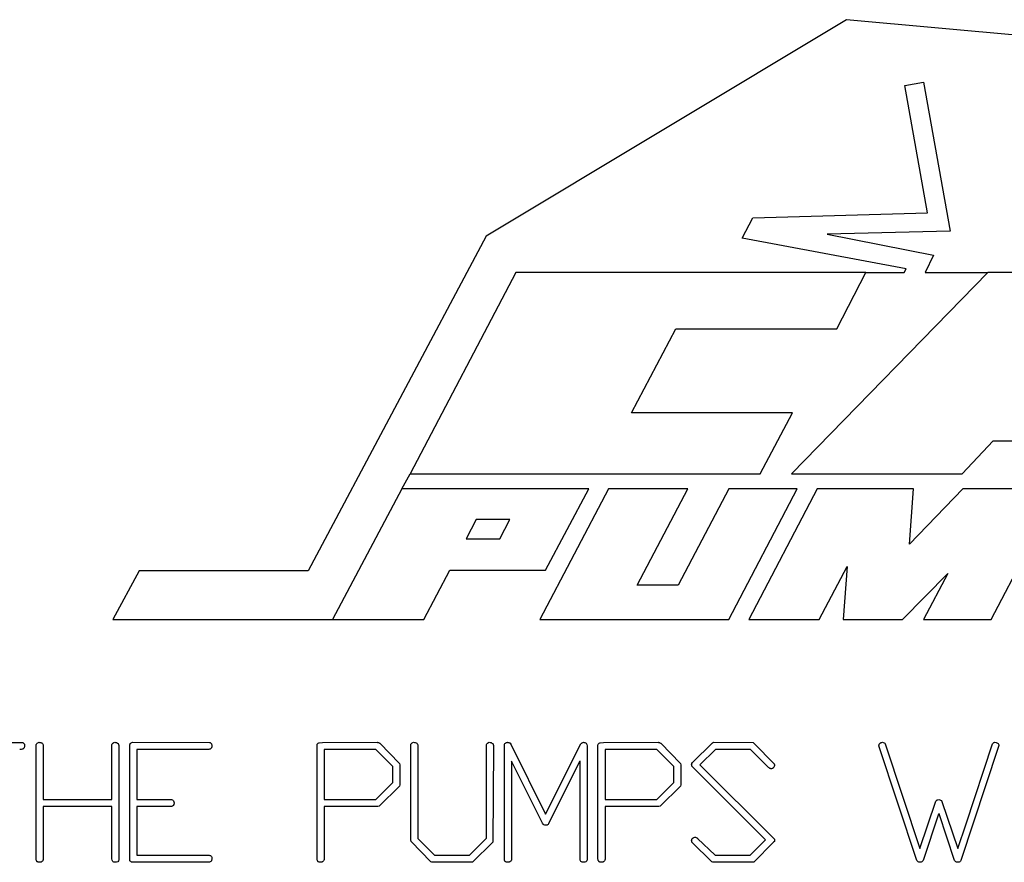
# Model space of a CAD drawing. Units: inches. Extents: x -32.9 to 63.6, y -20 to 32.4.
# Drawn here: x 53.4 to 54.6, y 7.1 to 8.3 of the extents above; entities that cross this region are included whole.
import ezdxf

# ---------------------------------------------------------------- set-up
doc = ezdxf.new("R2010")
doc.units = ezdxf.units.IN
doc.header["$MEASUREMENT"] = 0

msp = doc.modelspace()

# ---------------------------------------------------------------- linework, layer by layer
at = {"color": 7, "linetype": 'Continuous', "lineweight": 25}
for p, q in [((54.4416, 8.2519), (53.9686, 7.9677)), ((55.2457, 8.1788), (54.4416, 8.2519)), ((54.5182, 8.1657), (54.5429, 8.1701)), ((54.5429, 8.1701), (54.578, 7.9744)), ((54.5482, 7.9985), (54.5182, 8.1657)), ((54.3049, 7.9653), (54.3186, 7.992)), ((54.3186, 7.992), (54.5482, 7.9985)), ((53.9686, 7.9677), (53.7349, 7.5286)), ((54.5202, 7.9248), (54.3049, 7.9653)), ((54.578, 7.9744), (54.4164, 7.9703)), ((54.4164, 7.9703), (54.5561, 7.9428)), ((54.5561, 7.9428), (54.545, 7.92)), ((54.5174, 7.92), (54.5202, 7.9248)), ((54.0075, 7.92), (53.8688, 7.6559)), ((54.4673, 7.92), (54.0075, 7.92)), ((54.6272, 7.92), (54.3694, 7.6559)), ((54.429, 7.8461), (54.4673, 7.92)), ((54.4673, 7.92), (54.5174, 7.92)), ((54.545, 7.92), (54.6272, 7.92)), ((54.9188, 7.92), (54.6272, 7.92)), ((54.1596, 7.7359), (54.2177, 7.8461)), ((54.2177, 7.8461), (54.429, 7.8461)), ((54.3709, 7.7359), (54.1596, 7.7359)), ((54.3285, 7.6559), (54.3709, 7.7359)), ((54.5934, 7.6559), (54.6342, 7.6991)), ((54.6342, 7.6991), (54.7565, 7.6991)), ((53.858, 7.6359), (53.8688, 7.6559)), ((53.8688, 7.6559), (54.3285, 7.6559)), ((54.3694, 7.6559), (54.5934, 7.6559)), ((53.858, 7.6359), (53.7672, 7.4645)), ((54.1035, 7.6359), (53.858, 7.6359)), ((54.1291, 7.6359), (54.039, 7.4645)), ((54.0465, 7.5293), (54.1035, 7.6359)), ((54.2333, 7.6359), (54.1291, 7.6359)), ((54.1668, 7.5095), (54.2333, 7.6359)), ((54.2873, 7.6359), (54.2207, 7.5095)), ((54.3768, 7.6359), (54.2873, 7.6359)), ((54.2874, 7.4645), (54.3768, 7.6359)), ((54.4033, 7.6359), (54.3134, 7.4645)), ((54.5297, 7.6359), (54.4033, 7.6359)), ((54.5943, 7.6359), (54.5246, 7.5635)), ((54.5246, 7.5635), (54.5297, 7.6359)), ((54.7214, 7.6359), (54.5943, 7.6359)), ((54.6315, 7.4645), (54.7214, 7.6359)), ((53.9557, 7.5958), (53.9426, 7.5703)), ((53.9999, 7.5958), (53.9557, 7.5958)), ((53.9866, 7.5703), (53.9999, 7.5958)), ((53.9426, 7.5703), (53.9866, 7.5703)), ((53.5131, 7.5286), (53.4785, 7.4645)), ((53.7349, 7.5286), (53.5131, 7.5286)), ((53.8868, 7.4645), (53.921, 7.5293)), ((53.921, 7.5293), (54.0465, 7.5293)), ((54.4059, 7.4645), (54.4427, 7.5342)), ((54.4427, 7.5342), (54.4374, 7.4645)), ((54.5153, 7.4645), (54.5746, 7.5249)), ((54.5746, 7.5249), (54.5427, 7.4645)), ((54.2207, 7.5095), (54.1668, 7.5095)), ((53.4785, 7.4645), (53.7672, 7.4645)), ((53.7672, 7.4645), (53.8868, 7.4645)), ((54.039, 7.4645), (54.2874, 7.4645)), ((54.3134, 7.4645), (54.4059, 7.4645)), ((54.4374, 7.4645), (54.5153, 7.4645)), ((54.5427, 7.4645), (54.6315, 7.4645)), ((53.2586, 7.3033), (53.3599, 7.303)), ((53.5045, 7.3033), (53.6057, 7.303)), ((53.7495, 7.3028), (53.754, 7.303)), ((53.754, 7.303), (53.8255, 7.3033)), ((54.1183, 7.3028), (54.1228, 7.303)), ((54.1228, 7.303), (54.1943, 7.3033)), ((54.2395, 7.277), (54.2658, 7.3028)), ((54.2658, 7.3028), (54.2671, 7.3033)), ((54.2671, 7.3033), (54.3192, 7.303)), ((54.3192, 7.303), (54.3207, 7.3019)), ((53.3779, 7.1505), (53.3779, 7.3003)), ((53.3873, 7.297), (53.3873, 7.2283)), ((53.4773, 7.2283), (53.4773, 7.3002)), ((53.4867, 7.2968), (53.4867, 7.1492)), ((53.5009, 7.1528), (53.5009, 7.3003)), ((53.6023, 7.2939), (53.5102, 7.2939)), ((53.5102, 7.2939), (53.5102, 7.2283)), ((53.7467, 7.1505), (53.7467, 7.3001)), ((53.8241, 7.2939), (53.7561, 7.2939)), ((53.7561, 7.2939), (53.7561, 7.2283)), ((53.8461, 7.2716), (53.8241, 7.2939)), ((53.829, 7.302), (53.855, 7.2756)), ((53.8697, 7.1751), (53.8697, 7.3003)), ((53.879, 7.2968), (53.879, 7.1771)), ((53.969, 7.1773), (53.969, 7.3003)), ((53.9784, 7.2968), (53.9775, 7.1721)), ((53.9926, 7.1505), (53.9926, 7.3001)), ((54.0001, 7.302), (54.0014, 7.3002)), ((54.0014, 7.3002), (54.0468, 7.2091)), ((54.0468, 7.2091), (54.0931, 7.3015)), ((54.1013, 7.2949), (54.1013, 7.1492)), ((54.1155, 7.1505), (54.1155, 7.3001)), ((54.1928, 7.2939), (54.1249, 7.2939)), ((54.1249, 7.2939), (54.1249, 7.2283)), ((54.2149, 7.2716), (54.1928, 7.2939)), ((54.1978, 7.302), (54.2238, 7.2756)), ((54.2696, 7.2939), (54.2493, 7.2736)), ((54.3159, 7.2939), (54.2696, 7.2939)), ((54.3392, 7.2702), (54.3159, 7.2939)), ((54.3207, 7.3019), (54.3467, 7.275)), ((54.5341, 7.1483), (54.4843, 7.2988)), ((54.4926, 7.3013), (54.5381, 7.1638)), ((54.6409, 7.2964), (54.5918, 7.1481)), ((54.5986, 7.1963), (54.6335, 7.3015)), ((54.6418, 7.2992), (54.6409, 7.2964)), ((54.0428, 7.1972), (54.002, 7.2785)), ((54.002, 7.2785), (54.002, 7.1492)), ((54.0913, 7.2781), (54.0507, 7.1963)), ((54.0919, 7.2785), (54.0913, 7.2781)), ((54.0919, 7.1505), (54.0919, 7.2785)), ((54.2386, 7.2755), (54.2395, 7.277)), ((53.8461, 7.2505), (53.8461, 7.2716)), ((53.855, 7.2756), (53.8555, 7.2736)), ((53.8555, 7.2736), (53.8555, 7.2474)), ((54.2149, 7.2505), (54.2149, 7.2716)), ((54.2238, 7.2756), (54.2242, 7.2736)), ((54.2242, 7.2736), (54.2242, 7.2474)), ((54.3354, 7.1754), (54.2389, 7.2719)), ((54.2493, 7.2736), (54.3465, 7.1769)), ((53.8239, 7.2283), (53.8461, 7.2505)), ((53.855, 7.2459), (53.8284, 7.2195)), ((53.8555, 7.2474), (53.855, 7.2459)), ((54.1926, 7.2283), (54.2149, 7.2505)), ((54.2238, 7.2459), (54.1971, 7.2195)), ((54.2242, 7.2474), (54.2238, 7.2459)), ((53.3873, 7.2283), (53.4773, 7.2283)), ((53.5102, 7.2283), (53.5558, 7.2283)), ((53.7561, 7.2283), (53.8239, 7.2283)), ((54.1249, 7.2283), (54.1926, 7.2283)), ((54.5381, 7.1638), (54.5591, 7.226)), ((54.567, 7.2258), (54.5877, 7.1638)), ((53.4773, 7.2189), (53.3873, 7.2189)), ((53.3873, 7.2189), (53.3873, 7.1493)), ((53.4773, 7.1504), (53.4773, 7.2189)), ((53.5545, 7.2189), (53.5102, 7.2189)), ((53.5102, 7.2189), (53.5102, 7.1551)), ((53.8264, 7.2189), (53.7561, 7.2189)), ((53.7561, 7.2189), (53.7561, 7.1493)), ((53.8284, 7.2195), (53.8264, 7.2189)), ((54.1952, 7.2189), (54.1249, 7.2189)), ((54.1249, 7.2189), (54.1249, 7.1493)), ((54.1971, 7.2195), (54.1952, 7.2189)), ((54.5627, 7.2089), (54.5422, 7.1481)), ((54.5632, 7.2093), (54.5627, 7.2089)), ((54.5835, 7.1483), (54.5632, 7.2093)), ((54.5877, 7.1638), (54.5986, 7.1963)), ((53.8701, 7.173), (53.8697, 7.1751)), ((53.879, 7.1771), (53.9011, 7.1551)), ((53.947, 7.1551), (53.969, 7.1773)), ((54.2463, 7.1771), (54.2694, 7.1551)), ((54.3153, 7.1551), (54.3354, 7.1754)), ((54.3472, 7.1732), (54.3461, 7.172)), ((54.3472, 7.175), (54.3472, 7.1741)), ((53.8961, 7.1466), (53.8701, 7.173)), ((53.9775, 7.1721), (53.951, 7.146)), ((54.265, 7.1466), (54.2389, 7.1723)), ((54.3461, 7.172), (54.32, 7.146)), ((53.5009, 7.1486), (53.5009, 7.1528)), ((53.5102, 7.1551), (53.6051, 7.1551)), ((53.9011, 7.1551), (53.947, 7.1551)), ((54.2694, 7.1551), (54.3153, 7.1551)), ((54.5356, 7.1464), (54.5341, 7.1483)), ((54.5852, 7.1464), (54.5835, 7.1483)), ((53.6038, 7.1458), (53.5037, 7.1458)), ((53.8974, 7.1458), (53.8961, 7.1466)), ((53.9489, 7.1458), (53.8974, 7.1458)), ((53.951, 7.146), (53.9489, 7.1458)), ((54.2663, 7.1458), (54.265, 7.1466)), ((54.3178, 7.1458), (54.2663, 7.1458)), ((54.32, 7.146), (54.3178, 7.1458))]:
    msp.add_line(p, q, dxfattribs=at)
for points, knots in [([(53.3599, 7.303), (53.3603, 7.3029), (53.3608, 7.3028), (53.3611, 7.3026), (53.3615, 7.3024), (53.3617, 7.3021), (53.3619, 7.3018), (53.3622, 7.3016), (53.3624, 7.3013), (53.3625, 7.3009), (53.3627, 7.3004), (53.3628, 7.2999), (53.3629, 7.2994)], [0, 0, 0, 0, 0.0000341097, 0.0000341097, 0.0000341097, 0.000061489, 0.000061489, 0.000061489, 0.0000885863, 0.0000885863, 0.0000885863, 0.0001270167, 0.0001270167, 0.0001270167, 0.0001270167]), ([(53.3779, 7.3003), (53.3781, 7.3008), (53.3784, 7.3013), (53.3787, 7.3017), (53.3791, 7.3021), (53.3796, 7.3025), (53.3801, 7.3028), (53.3806, 7.303), (53.3812, 7.3031), (53.3817, 7.3033)], [0, 0, 0, 0, 0.0000422395, 0.0000422395, 0.0000422395, 0.0000852629, 0.0000852629, 0.0000852629, 0.0001291937, 0.0001291937, 0.0001291937, 0.0001291937]), ([(53.3817, 7.3033), (53.3821, 7.3032), (53.3825, 7.3032), (53.3829, 7.3032), (53.3832, 7.3032), (53.3836, 7.3031), (53.384, 7.3031), (53.3845, 7.3029), (53.3851, 7.3027), (53.3856, 7.3024), (53.3857, 7.3023), (53.3858, 7.3022), (53.386, 7.3022)], [0, 0, 0, 0, 0.0000284349, 0.0000284349, 0.0000284349, 0.0000569736, 0.0000569736, 0.0000569736, 0.0001024301, 0.0001024301, 0.0001024301, 0.0001131479, 0.0001131479, 0.0001131479, 0.0001131479]), ([(53.4773, 7.3002), (53.4777, 7.301), (53.4781, 7.3017), (53.4794, 7.3028), (53.4803, 7.3031), (53.4811, 7.3033)], [0, 0, 0, 0, 0.5, 0.5, 1, 1, 1, 1]), ([(53.4811, 7.3033), (53.4819, 7.3032), (53.4828, 7.3031), (53.4843, 7.3026), (53.4851, 7.3022), (53.4861, 7.3009), (53.4864, 7.3001), (53.4866, 7.2985), (53.4867, 7.2977), (53.4867, 7.2968)], [0, 0, 0, 0, 0.25, 0.25, 0.5, 0.5, 0.75, 0.75, 1, 1, 1, 1]), ([(53.5009, 7.3003), (53.5011, 7.3008), (53.5013, 7.3013), (53.5016, 7.3017), (53.502, 7.302), (53.5024, 7.3023), (53.5028, 7.3026), (53.5033, 7.3029), (53.5039, 7.3031), (53.5045, 7.3033)], [0, 0, 0, 0, 0.0000405434, 0.0000405434, 0.0000405434, 0.0000774343, 0.0000774343, 0.0000774343, 0.0001233945, 0.0001233945, 0.0001233945, 0.0001233945]), ([(53.6057, 7.303), (53.6062, 7.3029), (53.6066, 7.3028), (53.607, 7.3026), (53.6073, 7.3024), (53.6076, 7.3021), (53.6078, 7.3018), (53.608, 7.3016), (53.6082, 7.3013), (53.6083, 7.3009), (53.6085, 7.3004), (53.6086, 7.2999), (53.6087, 7.2994)], [0, 0, 0, 0, 0.0000341101, 0.0000341101, 0.0000341101, 0.000061491, 0.000061491, 0.000061491, 0.0000885895, 0.0000885895, 0.0000885895, 0.0001269916, 0.0001269916, 0.0001269916, 0.0001269916]), ([(53.7467, 7.3001), (53.7469, 7.3006), (53.7471, 7.3011), (53.7475, 7.3015), (53.7478, 7.3019), (53.7481, 7.3021), (53.7484, 7.3023), (53.7488, 7.3025), (53.7492, 7.3027), (53.7495, 7.3028)], [0, 0, 0, 0, 0.000042604, 0.000042604, 0.000042604, 0.0000736741, 0.0000736741, 0.0000736741, 0.0001034694, 0.0001034694, 0.0001034694, 0.0001034694]), ([(53.8255, 7.3033), (53.8258, 7.3032), (53.8262, 7.3032), (53.8265, 7.3032), (53.827, 7.3031), (53.8276, 7.303), (53.8281, 7.3027), (53.8284, 7.3025), (53.8287, 7.3022), (53.829, 7.302)], [0, 0, 0, 0, 0.00002456655, 0.00002456655, 0.00002456655, 0.00006755912, 0.00006755912, 0.00006755912, 0.00009720669, 0.00009720669, 0.00009720669, 0.00009720669]), ([(53.8697, 7.3003), (53.8699, 7.3008), (53.8701, 7.3013), (53.8705, 7.3017), (53.8708, 7.3021), (53.8713, 7.3025), (53.8718, 7.3028), (53.8723, 7.303), (53.8729, 7.3031), (53.8735, 7.3033)], [0, 0, 0, 0, 0.0000422399, 0.0000422399, 0.0000422399, 0.000085239, 0.000085239, 0.000085239, 0.0001290919, 0.0001290919, 0.0001290919, 0.0001290919]), ([(53.969, 7.3003), (53.9694, 7.301), (53.9698, 7.3017), (53.9712, 7.3028), (53.972, 7.3031), (53.9728, 7.3033)], [0, 0, 0, 0, 0.5, 0.5, 1, 1, 1, 1]), ([(53.9728, 7.3033), (53.9736, 7.3032), (53.9745, 7.3031), (53.976, 7.3026), (53.9768, 7.3022), (53.9778, 7.3009), (53.9781, 7.3001), (53.9784, 7.2985), (53.9784, 7.2977), (53.9784, 7.2968)], [0, 0, 0, 0, 0.25, 0.25, 0.5, 0.5, 0.75, 0.75, 1, 1, 1, 1]), ([(53.9926, 7.3001), (53.9928, 7.3006), (53.993, 7.3012), (53.9934, 7.3016), (53.9937, 7.302), (53.9941, 7.3023), (53.9945, 7.3025), (53.995, 7.3028), (53.9954, 7.303), (53.9959, 7.3031), (53.9962, 7.3031), (53.9966, 7.3032), (53.9969, 7.3033)], [0, 0, 0, 0, 0.0000444651, 0.0000444651, 0.0000444651, 0.0000818036, 0.0000818036, 0.0000818036, 0.0001189372, 0.0001189372, 0.0001189372, 0.0001434134, 0.0001434134, 0.0001434134, 0.0001434134]), ([(53.9969, 7.3033), (53.9972, 7.3032), (53.9975, 7.3032), (53.9978, 7.3032), (53.9982, 7.3031), (53.9986, 7.303), (53.999, 7.3028), (53.9994, 7.3025), (53.9998, 7.3023), (54.0001, 7.302)], [0, 0, 0, 0, 0.0000231296, 0.0000231296, 0.0000231296, 0.00005587766, 0.00005587766, 0.00005587766, 0.0000905893, 0.0000905893, 0.0000905893, 0.0000905893]), ([(54.0931, 7.3015), (54.0934, 7.3017), (54.0936, 7.3019), (54.0939, 7.3021), (54.0941, 7.3023), (54.0944, 7.3025), (54.0946, 7.3026), (54.0952, 7.3029), (54.0958, 7.3031), (54.0964, 7.3033)], [0, 0, 0, 0, 0.00002376107, 0.00002376107, 0.00002376107, 0.00004745503, 0.00004745503, 0.00004745503, 0.00009432856, 0.00009432856, 0.00009432856, 0.00009432856]), ([(54.0964, 7.3033), (54.0967, 7.3032), (54.0971, 7.3032), (54.0974, 7.3031), (54.0977, 7.3031), (54.0981, 7.303), (54.0984, 7.3029), (54.099, 7.3026), (54.0996, 7.3023), (54.1002, 7.302)], [0, 0, 0, 0, 0.0000264614, 0.0000264614, 0.0000264614, 0.0000524171, 0.0000524171, 0.0000524171, 0.000104939, 0.000104939, 0.000104939, 0.000104939]), ([(54.1155, 7.3001), (54.1157, 7.3006), (54.1159, 7.3011), (54.1163, 7.3015), (54.1165, 7.3019), (54.1169, 7.3021), (54.1172, 7.3023), (54.1176, 7.3025), (54.1179, 7.3027), (54.1183, 7.3028)], [0, 0, 0, 0, 0.0000426043, 0.0000426043, 0.0000426043, 0.0000736471, 0.0000736471, 0.0000736471, 0.0001034272, 0.0001034272, 0.0001034272, 0.0001034272]), ([(54.1943, 7.3033), (54.1946, 7.3032), (54.195, 7.3032), (54.1953, 7.3032), (54.1958, 7.3031), (54.1964, 7.303), (54.1969, 7.3027), (54.1972, 7.3025), (54.1975, 7.3022), (54.1978, 7.302)], [0, 0, 0, 0, 0.00002456657, 0.00002456657, 0.00002456657, 0.00006752532, 0.00006752532, 0.00006752532, 0.00009718166, 0.00009718166, 0.00009718166, 0.00009718166]), ([(54.4843, 7.2988), (54.4843, 7.2995), (54.4844, 7.3003), (54.4851, 7.3017), (54.4858, 7.3022), (54.4864, 7.3026)], [0, 0, 0, 0, 0.5, 0.5, 1, 1, 1, 1]), ([(54.4864, 7.3026), (54.4866, 7.3027), (54.4868, 7.3028), (54.487, 7.3029), (54.4872, 7.303), (54.4874, 7.303), (54.4876, 7.3031), (54.488, 7.3032), (54.4884, 7.3032), (54.4888, 7.3033)], [0, 0, 0, 0, 0.00001572979, 0.00001572979, 0.00001572979, 0.00003150692, 0.00003150692, 0.00003150692, 0.00006251763, 0.00006251763, 0.00006251763, 0.00006251763]), ([(54.4888, 7.3033), (54.4895, 7.3032), (54.4903, 7.3031), (54.4916, 7.3025), (54.4922, 7.3019), (54.4926, 7.3013)], [0, 0, 0, 0, 0.5, 0.5, 1, 1, 1, 1]), ([(54.6335, 7.3015), (54.6336, 7.3017), (54.6338, 7.3019), (54.6341, 7.3021), (54.6344, 7.3024), (54.6348, 7.3027), (54.6353, 7.3029), (54.6356, 7.303), (54.6359, 7.3032), (54.6362, 7.3033)], [0, 0, 0, 0, 0.00002125329, 0.00002125329, 0.00002125329, 0.0000597475, 0.0000597475, 0.0000597475, 0.00008412631, 0.00008412631, 0.00008412631, 0.00008412631]), ([(54.6362, 7.3033), (54.6375, 7.3032), (54.6388, 7.3031), (54.6404, 7.302), (54.6409, 7.3016), (54.6415, 7.3004), (54.6416, 7.2998), (54.6418, 7.2992)], [0, 0, 0, 0, 0.5, 0.5, 0.75, 0.75, 1, 1, 1, 1]), ([(53.3629, 7.2994), (53.3628, 7.2987), (53.3628, 7.2979), (53.3626, 7.2972), (53.3625, 7.2967), (53.3623, 7.2963), (53.3621, 7.2959), (53.3619, 7.2956), (53.3617, 7.2953), (53.3614, 7.295), (53.3611, 7.2948), (53.3607, 7.2946), (53.3604, 7.2944), (53.3598, 7.2942), (53.3591, 7.2941), (53.3584, 7.294), (53.3577, 7.2939), (53.3571, 7.2939), (53.3564, 7.2939)], [0, 0, 0, 0, 0.0000578367, 0.0000578367, 0.0000578367, 0.0000929636, 0.0000929636, 0.0000929636, 0.0001218178, 0.0001218178, 0.0001218178, 0.0001505936, 0.0001505936, 0.0001505936, 0.0002033717, 0.0002033717, 0.0002033717, 0.0002540085, 0.0002540085, 0.0002540085, 0.0002540085]), ([(53.386, 7.3022), (53.3863, 7.3018), (53.3866, 7.3014), (53.3868, 7.3009), (53.3871, 7.3003), (53.3872, 7.2995), (53.3872, 7.2988), (53.3873, 7.2982), (53.3873, 7.2976), (53.3873, 7.297)], [0, 0, 0, 0, 0.0000383712, 0.0000383712, 0.0000383712, 0.0000917574, 0.0000917574, 0.0000917574, 0.0001387638, 0.0001387638, 0.0001387638, 0.0001387638]), ([(53.6087, 7.2994), (53.6087, 7.2987), (53.6086, 7.2978), (53.6084, 7.2971), (53.6083, 7.2967), (53.6082, 7.2962), (53.608, 7.2959), (53.6078, 7.2956), (53.6075, 7.2953), (53.6073, 7.295), (53.607, 7.2948), (53.6067, 7.2946), (53.6064, 7.2945), (53.6058, 7.2942), (53.6051, 7.2941), (53.6045, 7.294), (53.6038, 7.2939), (53.6031, 7.2939), (53.6023, 7.2939)], [0, 0, 0, 0, 0.0000605468, 0.0000605468, 0.0000605468, 0.000093636, 0.000093636, 0.000093636, 0.0001211311, 0.0001211311, 0.0001211311, 0.0001484463, 0.0001484463, 0.0001484463, 0.0001972208, 0.0001972208, 0.0001972208, 0.0002520034, 0.0002520034, 0.0002520034, 0.0002520034]), ([(53.8777, 7.3021), (53.878, 7.3017), (53.8784, 7.3012), (53.8785, 7.3007), (53.8788, 7.3), (53.8789, 7.2992), (53.879, 7.2984), (53.879, 7.2979), (53.879, 7.2974), (53.879, 7.2968)], [0, 0, 0, 0, 0.0000405758, 0.0000405758, 0.0000405758, 0.0000997831, 0.0000997831, 0.0000997831, 0.000139325, 0.000139325, 0.000139325, 0.000139325]), ([(54.2384, 7.274), (54.2384, 7.2742), (54.2384, 7.2743), (54.2385, 7.2744), (54.2385, 7.2746), (54.2385, 7.2747), (54.2385, 7.2748), (54.2385, 7.2751), (54.2386, 7.2753), (54.2386, 7.2755)], [0, 0, 0, 0, 0.0000096239, 0.0000096239, 0.0000096239, 0.00001925583, 0.00001925583, 0.00001925583, 0.00003844152, 0.00003844152, 0.00003844152, 0.00003844152]), ([(54.2389, 7.2719), (54.2388, 7.2721), (54.2387, 7.2723), (54.2387, 7.2724), (54.2385, 7.2728), (54.2385, 7.2731), (54.2385, 7.2735), (54.2384, 7.2737), (54.2384, 7.2739), (54.2384, 7.274)], [0, 0, 0, 0, 0.00001399151, 0.00001399151, 0.00001399151, 0.00004119296, 0.00004119296, 0.00004119296, 0.00005556948, 0.00005556948, 0.00005556948, 0.00005556948]), ([(54.3429, 7.2685), (54.3425, 7.2686), (54.3422, 7.2686), (54.3419, 7.2687), (54.3415, 7.2688), (54.3412, 7.2689), (54.3409, 7.2691), (54.3403, 7.2693), (54.3397, 7.2698), (54.3392, 7.2702)], [0, 0, 0, 0, 0.0000264595, 0.0000264595, 0.0000264595, 0.0000526212, 0.0000526212, 0.0000526212, 0.0001048355, 0.0001048355, 0.0001048355, 0.0001048355]), ([(54.3467, 7.2716), (54.3466, 7.2711), (54.3464, 7.2706), (54.3461, 7.2702), (54.3459, 7.2698), (54.3455, 7.2695), (54.3452, 7.2693), (54.3448, 7.269), (54.3444, 7.2688), (54.344, 7.2687), (54.3436, 7.2686), (54.3432, 7.2685), (54.3429, 7.2685)], [0, 0, 0, 0, 0.0000380576, 0.0000380576, 0.0000380576, 0.0000712062, 0.0000712062, 0.0000712062, 0.000104183, 0.000104183, 0.000104183, 0.0001332325, 0.0001332325, 0.0001332325, 0.0001332325]), ([(54.3467, 7.275), (54.3468, 7.2749), (54.3469, 7.2747), (54.3469, 7.2746), (54.347, 7.2744), (54.347, 7.2742), (54.3471, 7.2741), (54.3471, 7.2738), (54.3472, 7.2734), (54.3472, 7.2731)], [0, 0, 0, 0, 0.00001294459, 0.00001294459, 0.00001294459, 0.00002592398, 0.00002592398, 0.00002592398, 0.00005154321, 0.00005154321, 0.00005154321, 0.00005154321]), ([(54.3472, 7.2731), (54.3472, 7.2729), (54.3471, 7.2728), (54.3471, 7.2727), (54.3471, 7.2726), (54.3471, 7.2724), (54.347, 7.2723), (54.347, 7.272), (54.3468, 7.2718), (54.3467, 7.2716)], [0, 0, 0, 0, 0.00001020033, 0.00001020033, 0.00001020033, 0.00002043101, 0.00002043101, 0.00002043101, 0.00004059401, 0.00004059401, 0.00004059401, 0.00004059401]), ([(53.5558, 7.2283), (53.5567, 7.2279), (53.5576, 7.2274), (53.5589, 7.2259), (53.5591, 7.2248), (53.5592, 7.2238)], [0, 0, 0, 0, 0.5, 0.5, 1, 1, 1, 1]), ([(54.5591, 7.226), (54.5595, 7.2266), (54.56, 7.2272), (54.5614, 7.228), (54.5621, 7.2281), (54.5629, 7.2281)], [0, 0, 0, 0, 0.5, 0.5, 1, 1, 1, 1]), ([(54.5629, 7.2281), (54.5637, 7.2281), (54.5646, 7.2279), (54.566, 7.2271), (54.5666, 7.2265), (54.567, 7.2258)], [0, 0, 0, 0, 0.5, 0.5, 1, 1, 1, 1]), ([(53.5592, 7.2238), (53.5591, 7.2225), (53.5589, 7.2211), (53.5576, 7.2198), (53.557, 7.2195), (53.5558, 7.2191), (53.5551, 7.219), (53.5545, 7.2189)], [0, 0, 0, 0, 0.5, 0.5, 0.75, 0.75, 1, 1, 1, 1]), ([(54.0473, 7.1944), (54.0463, 7.1944), (54.0454, 7.1946), (54.0438, 7.1956), (54.0433, 7.1964), (54.0428, 7.1972)], [0, 0, 0, 0, 0.5, 0.5, 1, 1, 1, 1]), ([(54.0507, 7.1963), (54.0503, 7.1958), (54.0499, 7.1953), (54.0494, 7.195), (54.0491, 7.1948), (54.0487, 7.1946), (54.0483, 7.1945), (54.048, 7.1944), (54.0476, 7.1944), (54.0473, 7.1944)], [0, 0, 0, 0, 0.0000455638, 0.0000455638, 0.0000455638, 0.0000764943, 0.0000764943, 0.0000764943, 0.0001031123, 0.0001031123, 0.0001031123, 0.0001031123]), ([(54.2384, 7.1744), (54.2384, 7.1745), (54.2384, 7.1746), (54.2384, 7.1748), (54.2384, 7.1749), (54.2385, 7.175), (54.2385, 7.1751), (54.2385, 7.1754), (54.2386, 7.1756), (54.2386, 7.1759)], [0, 0, 0, 0, 0.0000095031, 0.0000095031, 0.0000095031, 0.00001901879, 0.00001901879, 0.00001901879, 0.00003786339, 0.00003786339, 0.00003786339, 0.00003786339]), ([(54.2389, 7.1723), (54.2388, 7.1725), (54.2388, 7.1727), (54.2387, 7.1728), (54.2387, 7.173), (54.2386, 7.1732), (54.2386, 7.1733), (54.2385, 7.1737), (54.2385, 7.174), (54.2384, 7.1744)], [0, 0, 0, 0, 0.00001359107, 0.00001359107, 0.00001359107, 0.0000271954, 0.0000271954, 0.0000271954, 0.00005425136, 0.00005425136, 0.00005425136, 0.00005425136]), ([(54.2386, 7.1759), (54.239, 7.1766), (54.2395, 7.1774), (54.241, 7.1784), (54.2418, 7.1786), (54.2427, 7.1788)], [0, 0, 0, 0, 0.5, 0.5, 1, 1, 1, 1]), ([(54.2427, 7.1788), (54.2433, 7.1788), (54.2439, 7.1787), (54.2445, 7.1785), (54.245, 7.1782), (54.2455, 7.1779), (54.246, 7.1775), (54.2461, 7.1774), (54.2462, 7.1773), (54.2463, 7.1771)], [0, 0, 0, 0, 0.0000463125, 0.0000463125, 0.0000463125, 0.0000901543, 0.0000901543, 0.0000901543, 0.0001033818, 0.0001033818, 0.0001033818, 0.0001033818]), ([(54.3465, 7.1769), (54.3466, 7.1767), (54.3467, 7.1766), (54.3468, 7.1765), (54.3469, 7.1763), (54.347, 7.1761), (54.3471, 7.176), (54.3472, 7.1756), (54.3472, 7.1753), (54.3472, 7.175)], [0, 0, 0, 0, 0.00001347847, 0.00001347847, 0.00001347847, 0.00002714676, 0.00002714676, 0.00002714676, 0.00005273923, 0.00005273923, 0.00005273923, 0.00005273923]), ([(54.3472, 7.1741), (54.3473, 7.174), (54.3475, 7.1739), (54.3475, 7.1737), (54.3475, 7.1737), (54.3476, 7.1737), (54.3476, 7.1737), (54.3476, 7.1736), (54.3476, 7.1736), (54.3476, 7.1736), (54.3476, 7.1736), (54.3475, 7.1736), (54.3475, 7.1735), (54.3475, 7.1735), (54.3475, 7.1735), (54.3475, 7.1735), (54.3474, 7.1734), (54.3473, 7.1733), (54.3472, 7.1732)], [0, 0, 0, 0, 0.00001341416, 0.00001341416, 0.00001341416, 0.00001535823, 0.00001535823, 0.00001535823, 0.00001683083, 0.00001683083, 0.00001683083, 0.00001830242, 0.00001830242, 0.00001830242, 0.00002087094, 0.00002087094, 0.00002087094, 0.00002993114, 0.00002993114, 0.00002993114, 0.00002993114]), ([(53.3826, 7.1458), (53.3819, 7.1458), (53.3812, 7.1458), (53.3806, 7.146), (53.3802, 7.1461), (53.3798, 7.1463), (53.3795, 7.1465), (53.3792, 7.1467), (53.379, 7.1469), (53.3788, 7.1471), (53.3786, 7.1474), (53.3784, 7.1477), (53.3783, 7.148), (53.3781, 7.1486), (53.378, 7.1492), (53.378, 7.1499), (53.378, 7.1501), (53.3779, 7.1503), (53.3779, 7.1505)], [0, 0, 0, 0, 0.0000531304, 0.0000531304, 0.0000531304, 0.0000819856, 0.0000819856, 0.0000819856, 0.0001061208, 0.0001061208, 0.0001061208, 0.0001304258, 0.0001304258, 0.0001304258, 0.0001795781, 0.0001795781, 0.0001795781, 0.0001956609, 0.0001956609, 0.0001956609, 0.0001956609]), ([(53.3873, 7.1493), (53.3872, 7.149), (53.3871, 7.1487), (53.3869, 7.1484), (53.3867, 7.148), (53.3865, 7.1476), (53.3862, 7.1472), (53.3858, 7.1468), (53.3853, 7.1465), (53.3849, 7.1462)], [0, 0, 0, 0, 0.0000267109, 0.0000267109, 0.0000267109, 0.0000620916, 0.0000620916, 0.0000620916, 0.0001047515, 0.0001047515, 0.0001047515, 0.0001047515]), ([(53.482, 7.1458), (53.4814, 7.1458), (53.4807, 7.1459), (53.4795, 7.1462), (53.479, 7.1465), (53.4776, 7.1478), (53.4774, 7.1491), (53.4773, 7.1504)], [0, 0, 0, 0, 0.25, 0.25, 0.5, 0.5, 1, 1, 1, 1]), ([(53.4867, 7.1492), (53.4864, 7.1482), (53.4859, 7.1471), (53.4842, 7.1459), (53.4831, 7.1458), (53.482, 7.1458)], [0, 0, 0, 0, 0.5, 0.5, 1, 1, 1, 1]), ([(53.5037, 7.1458), (53.5033, 7.1459), (53.503, 7.1461), (53.5027, 7.1462), (53.5023, 7.1465), (53.5019, 7.1469), (53.5015, 7.1473), (53.5012, 7.1476), (53.501, 7.1481), (53.5009, 7.1486)], [0, 0, 0, 0, 0.0000262238, 0.0000262238, 0.0000262238, 0.0000666185, 0.0000666185, 0.0000666185, 0.0001040727, 0.0001040727, 0.0001040727, 0.0001040727]), ([(53.6087, 7.1505), (53.6086, 7.1492), (53.6083, 7.1478), (53.6065, 7.146), (53.6051, 7.1458), (53.6038, 7.1458)], [0, 0, 0, 0, 0.5, 0.5, 1, 1, 1, 1]), ([(53.6051, 7.1551), (53.6057, 7.155), (53.6063, 7.1548), (53.6069, 7.1545), (53.6072, 7.1543), (53.6075, 7.154), (53.6078, 7.1537), (53.608, 7.1534), (53.6082, 7.153), (53.6084, 7.1527), (53.6086, 7.1521), (53.6086, 7.1515), (53.6087, 7.1509), (53.6087, 7.1508), (53.6087, 7.1506), (53.6087, 7.1505)], [0, 0, 0, 0, 0.000047049, 0.000047049, 0.000047049, 0.0000775002, 0.0000775002, 0.0000775002, 0.0001079445, 0.0001079445, 0.0001079445, 0.0001533786, 0.0001533786, 0.0001533786, 0.0001646592, 0.0001646592, 0.0001646592, 0.0001646592]), ([(53.7514, 7.1458), (53.7507, 7.1458), (53.75, 7.1458), (53.7493, 7.146), (53.749, 7.1461), (53.7486, 7.1463), (53.7483, 7.1465), (53.748, 7.1467), (53.7478, 7.1469), (53.7476, 7.1471), (53.7474, 7.1474), (53.7472, 7.1477), (53.7471, 7.148), (53.7469, 7.1485), (53.7468, 7.1492), (53.7468, 7.1498), (53.7467, 7.15), (53.7467, 7.1502), (53.7467, 7.1505)], [0, 0, 0, 0, 0.0000529285, 0.0000529285, 0.0000529285, 0.0000819566, 0.0000819566, 0.0000819566, 0.0001064142, 0.0001064142, 0.0001064142, 0.0001309654, 0.0001309654, 0.0001309654, 0.0001771795, 0.0001771795, 0.0001771795, 0.0001949442, 0.0001949442, 0.0001949442, 0.0001949442]), ([(53.7561, 7.1493), (53.756, 7.149), (53.7559, 7.1487), (53.7557, 7.1484), (53.7555, 7.148), (53.7553, 7.1476), (53.7549, 7.1472), (53.7546, 7.1468), (53.7541, 7.1465), (53.7536, 7.1462)], [0, 0, 0, 0, 0.0000267109, 0.0000267109, 0.0000267109, 0.0000620664, 0.0000620664, 0.0000620664, 0.0001046979, 0.0001046979, 0.0001046979, 0.0001046979]), ([(53.9973, 7.1458), (53.9966, 7.1458), (53.9959, 7.1458), (53.9952, 7.146), (53.9948, 7.1461), (53.9945, 7.1463), (53.9942, 7.1465), (53.9939, 7.1467), (53.9936, 7.1469), (53.9934, 7.1471), (53.9932, 7.1474), (53.9931, 7.1477), (53.993, 7.148), (53.9928, 7.1485), (53.9927, 7.1492), (53.9926, 7.1498), (53.9926, 7.15), (53.9926, 7.1502), (53.9926, 7.1505)], [0, 0, 0, 0, 0.0000529394, 0.0000529394, 0.0000529394, 0.0000819555, 0.0000819555, 0.0000819555, 0.0001064149, 0.0001064149, 0.0001064149, 0.0001309669, 0.0001309669, 0.0001309669, 0.0001772294, 0.0001772294, 0.0001772294, 0.000194921, 0.000194921, 0.000194921, 0.000194921]), ([(54.002, 7.1492), (54.0019, 7.1488), (54.0017, 7.1483), (54.0015, 7.148), (54.0012, 7.1475), (54.0008, 7.1471), (54.0003, 7.1467), (54.0001, 7.1465), (53.9998, 7.1464), (53.9995, 7.1462)], [0, 0, 0, 0, 0.000032302, 0.000032302, 0.000032302, 0.00007501636, 0.00007501636, 0.00007501636, 0.00009994054, 0.00009994054, 0.00009994054, 0.00009994054]), ([(54.0966, 7.1458), (54.0954, 7.1459), (54.094, 7.1461), (54.0922, 7.1478), (54.092, 7.1492), (54.0919, 7.1505)], [0, 0, 0, 0, 0.5, 0.5, 1, 1, 1, 1]), ([(54.1013, 7.1492), (54.101, 7.1482), (54.1006, 7.1471), (54.0988, 7.1459), (54.0977, 7.1458), (54.0966, 7.1458)], [0, 0, 0, 0, 0.5, 0.5, 1, 1, 1, 1]), ([(54.1202, 7.1458), (54.1195, 7.1458), (54.1188, 7.1458), (54.1181, 7.146), (54.1178, 7.1461), (54.1174, 7.1463), (54.1171, 7.1465), (54.1168, 7.1467), (54.1166, 7.1469), (54.1164, 7.1471), (54.1162, 7.1474), (54.116, 7.1477), (54.1159, 7.148), (54.1157, 7.1485), (54.1156, 7.1492), (54.1155, 7.1498), (54.1155, 7.15), (54.1155, 7.1502), (54.1155, 7.1505)], [0, 0, 0, 0, 0.0000529444, 0.0000529444, 0.0000529444, 0.0000819574, 0.0000819574, 0.0000819574, 0.0001064186, 0.0001064186, 0.0001064186, 0.0001309719, 0.0001309719, 0.0001309719, 0.0001772561, 0.0001772561, 0.0001772561, 0.0001949145, 0.0001949145, 0.0001949145, 0.0001949145]), ([(54.1249, 7.1493), (54.1248, 7.149), (54.1246, 7.1487), (54.1245, 7.1484), (54.1243, 7.148), (54.124, 7.1476), (54.1237, 7.1472), (54.1233, 7.1468), (54.1229, 7.1465), (54.1224, 7.1462)], [0, 0, 0, 0, 0.0000267109, 0.0000267109, 0.0000267109, 0.0000620408, 0.0000620408, 0.0000620408, 0.0001046563, 0.0001046563, 0.0001046563, 0.0001046563]), ([(54.5422, 7.1481), (54.542, 7.1478), (54.5419, 7.1475), (54.5417, 7.1473), (54.5413, 7.1469), (54.5409, 7.1465), (54.5405, 7.1463), (54.5401, 7.146), (54.5397, 7.1459), (54.5392, 7.1458)], [0, 0, 0, 0, 0.00002506624, 0.00002506624, 0.00002506624, 0.00006478894, 0.00006478894, 0.00006478894, 0.0000997447, 0.0000997447, 0.0000997447, 0.0000997447]), ([(54.5918, 7.1481), (54.5914, 7.1475), (54.591, 7.147), (54.5899, 7.1462), (54.5892, 7.146), (54.5886, 7.1458)], [0, 0, 0, 0, 0.5, 0.5, 1, 1, 1, 1]), ([(53.3849, 7.1462), (53.3847, 7.1461), (53.3845, 7.146), (53.3843, 7.146), (53.3841, 7.1459), (53.3839, 7.1459), (53.3838, 7.1458), (53.3834, 7.1458), (53.383, 7.1458), (53.3826, 7.1458)], [0, 0, 0, 0, 0.00001462566, 0.00001462566, 0.00001462566, 0.00002931564, 0.00002931564, 0.00002931564, 0.00005815027, 0.00005815027, 0.00005815027, 0.00005815027]), ([(53.7536, 7.1462), (53.7535, 7.1461), (53.7533, 7.146), (53.7531, 7.146), (53.7529, 7.1459), (53.7527, 7.1459), (53.7525, 7.1458), (53.7522, 7.1458), (53.7518, 7.1458), (53.7514, 7.1458)], [0, 0, 0, 0, 0.00001462567, 0.00001462567, 0.00001462567, 0.00002931597, 0.00002931597, 0.00002931597, 0.00005810204, 0.00005810204, 0.00005810204, 0.00005810204]), ([(53.9995, 7.1462), (53.9993, 7.1461), (53.9991, 7.1461), (53.999, 7.146), (53.9986, 7.1459), (53.9982, 7.1458), (53.9978, 7.1458), (53.9977, 7.1458), (53.9975, 7.1458), (53.9973, 7.1458)], [0, 0, 0, 0, 0.00001472795, 0.00001472795, 0.00001472795, 0.00004373124, 0.00004373124, 0.00004373124, 0.00005853191, 0.00005853191, 0.00005853191, 0.00005853191]), ([(54.1224, 7.1462), (54.1222, 7.1461), (54.1221, 7.146), (54.1219, 7.146), (54.1217, 7.1459), (54.1215, 7.1459), (54.1213, 7.1458), (54.121, 7.1458), (54.1206, 7.1458), (54.1202, 7.1458)], [0, 0, 0, 0, 0.00001462568, 0.00001462568, 0.00001462568, 0.0000293162, 0.0000293162, 0.0000293162, 0.00005807002, 0.00005807002, 0.00005807002, 0.00005807002]), ([(54.5392, 7.1458), (54.5389, 7.1458), (54.5386, 7.1458), (54.5383, 7.1458), (54.538, 7.1458), (54.5377, 7.1459), (54.5374, 7.1459), (54.5368, 7.146), (54.5362, 7.1462), (54.5356, 7.1464)], [0, 0, 0, 0, 0.00002373739, 0.00002373739, 0.00002373739, 0.00004751899, 0.00004751899, 0.00004751899, 0.00009452027, 0.00009452027, 0.00009452027, 0.00009452027]), ([(54.5886, 7.1458), (54.5883, 7.1458), (54.588, 7.1458), (54.5877, 7.1458), (54.5874, 7.1458), (54.5871, 7.1459), (54.5868, 7.1459), (54.5862, 7.146), (54.5857, 7.1462), (54.5852, 7.1464)], [0, 0, 0, 0, 0.00002244919, 0.00002244919, 0.00002244919, 0.00004494356, 0.00004494356, 0.00004494356, 0.0000893819, 0.0000893819, 0.0000893819, 0.0000893819])]:
    msp.add_open_spline(points, degree=3, knots=knots, dxfattribs=at)
for points in [[(53.8735, 7.3033), (53.875, 7.3032), (53.8765, 7.303), (53.8777, 7.3021)], [(54.1002, 7.302), (54.1013, 7.2998), (54.1013, 7.2973), (54.1013, 7.2949)]]:
    msp.add_open_spline(points, degree=3, dxfattribs=at)

doc.saveas('drawing.dxf')
